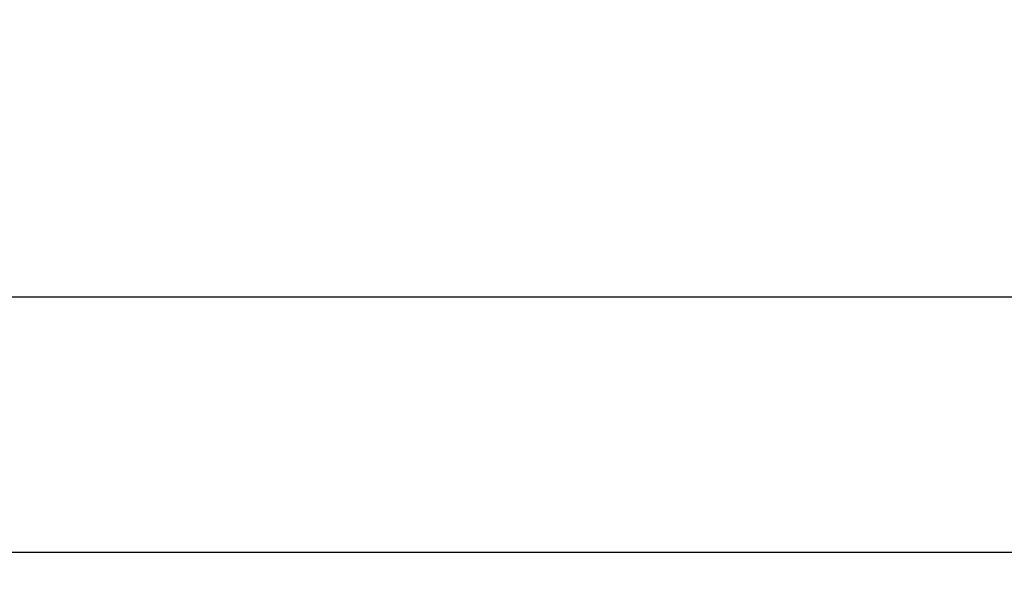
# Model space of a CAD drawing. Units: millimetres. Extents: x -2422 to 476, y -9 to 1613.
# Drawn here: x -1672 to -1474, y 480 to 591 of the extents above; entities that cross this region are included whole.
import ezdxf

# ---------------------------------------------------------------- set-up
doc = ezdxf.new("R2010")
doc.units = ezdxf.units.MM
doc.header["$LTSCALE"] = 5
doc.header["$PDMODE"] = 3
doc.header["$PDSIZE"] = 0.3125
doc.layers.get('0').update_dxf_attribs({"linetype": 'CONTINUOUS'})
doc.layers.get('Defpoints').update_dxf_attribs({"linetype": 'CONTINUOUS'})
doc.layers.add('AM_5 ( Bemassung)', color=3, linetype='CONTINUOUS', lineweight=25)
doc.styles.get("Standard").update_dxf_attribs({"font": 'times.ttf'})
doc.dimstyles.new('BENUTZERDEFINIERTE NORM$0', dxfattribs={"dimtxt": 3.5, "dimasz": 2.5, "dimexe": 1, "dimexo": 0, "dimgap": 1.5, "dimtad": 1, "dimdsep": 46, "dimtxsty": 'STANDARD', "dimcen": 0, "dimclrd": 256, "dimclre": 256, "dimclrt": 6, "dimadec": 0, "dimazin": 2, "dimtp": 0.1, "dimtm": 0.1, "dimtfac": 0.71, "dimtmove": 0, "dimatfit": 3, "dimfxl": 1, "dimlwd": -1, "dimlwe": -1, "dimarcsym": 0})

# ---------------------------------------------------------------- blocks, each defined once
blk = doc.blocks.new('*D24')
at = {"layer": 'AM_5 ( Bemassung)', "transparency": 16777216}
for p, q in [((-2005.88, 295.88), (-2005.88, 545.3)), ((-565.88, 295.88), (-565.88, 545.3)), ((-1980.88, 535.3), (-590.88, 535.3))]:
    blk.add_line(p, q, dxfattribs=at)
for points in [[(-1980.88, 539.46), (-1980.88, 531.13), (-2005.88, 535.3)], [(-590.88, 539.46), (-590.88, 531.13), (-565.88, 535.3)]]:
    blk.add_solid(points, dxfattribs=at)
at = {"layer": 'Defpoints', "color": 0, "transparency": 16777216}
for p in [(-565.88, 535.3), (-2005.88, 295.88), (-565.88, 295.88)]:
    blk.add_point(p, dxfattribs=at)
at = {"layer": 'AM_5 ( Bemassung)', "color": 6, "transparency": 16777216, "insert": (-1285.88, 568.1), "char_height": 35, "attachment_point": 5}
blk.add_mtext('1440', dxfattribs=at)

msp = doc.modelspace()

# ---------------------------------------------------------------- linework, layer by layer
at = {"color": 7, "linetype": 'Continuous'}
msp.add_line((-1309.38479, 483.87788), (-1873.38479, 483.87788), dxfattribs=at)

# ---------------------------------------------------------------- dimensions: what is measured, and where the dimension line sits
at = {"layer": 'AM_5 ( Bemassung)'}
dim = msp.add_linear_dim(base=(-565.88479, 535.29602), p1=(-2005.88479, 295.87788), p2=(-565.88479, 295.87788), dimstyle='BENUTZERDEFINIERTE NORM$0', override={"dimscale": 10}, dxfattribs=at)
dim.commit()
dim.dimension.update_dxf_attribs({"geometry": '*D24', "text_midpoint": (-1285.88479, 535.29602), "dimtype": 160})

doc.saveas('drawing.dxf')
